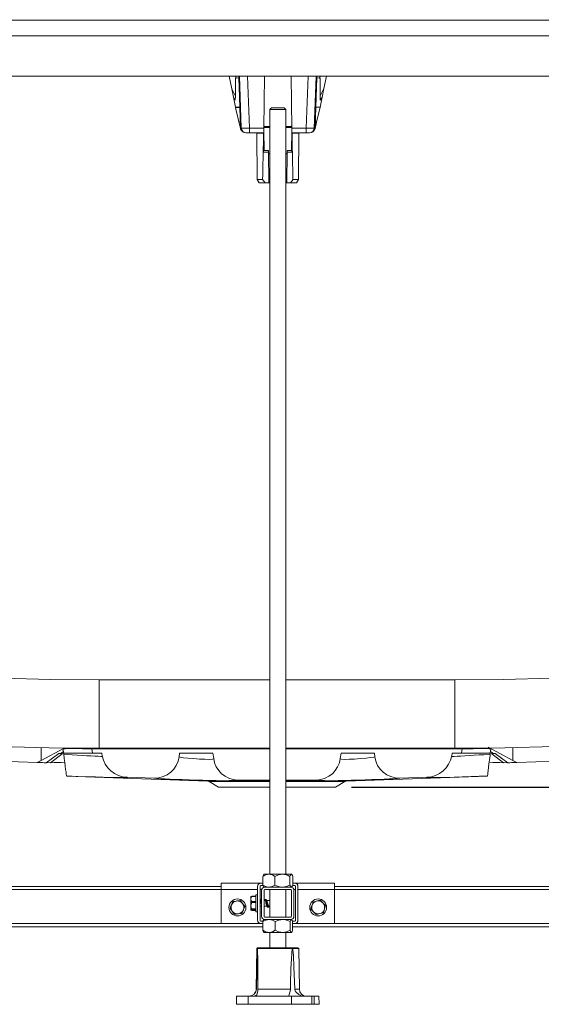
# Model space of a CAD drawing. Units: millimetres. Extents: x 262 to 5617, y 150 to 7596.
# Drawn here: x 1201 to 1524, y 5964 to 6574 of the extents above; entities that cross this region are included whole.
import ezdxf

# ---------------------------------------------------------------- set-up
doc = ezdxf.new("R2010")
doc.units = ezdxf.units.MM
doc.layers.add('COTATION', color=7, linetype='Continuous', true_color=0xababab)
doc.styles.add('COTATION', font='trebuc.ttf')
doc.dimstyles.new('BP', dxfattribs={"dimscale": 0, "dimtxt": 3, "dimasz": 4, "dimexe": 2, "dimexo": 0, "dimgap": 1, "dimtad": 1, "dimdec": 1, "dimzin": 0, "dimdsep": 46, "dimtxsty": 'COTATION', "dimcen": 1.5, "dimclrd": 256, "dimclre": 256, "dimclrt": 256, "dimadec": 0, "dimazin": 0, "dimtfac": 1, "dimtdec": 1, "dimtix": 1, "dimtmove": 0, "dimatfit": 2, "dimfxl": 1, "dimtolj": 1, "dimtzin": 0, "dimarcsym": 0})

# ---------------------------------------------------------------- blocks, each defined once
blk = doc.blocks.new('*D66')
at = {"layer": 'COTATION', "lineweight": -2, "ltscale": 10}
for p, q in [((2208.95, 6573.68), (2412.26, 6573.68)), ((2402.26, 6148.65), (2402.26, 6523.68)), ((1406.67, 6098.65), (2412.26, 6098.65))]:
    blk.add_line(p, q, dxfattribs=at)
at = {"layer": 'COTATION'}
for points in [[(2410.59, 6523.68), (2393.93, 6523.68), (2402.26, 6573.68)], [(2393.93, 6148.65), (2410.59, 6148.65), (2402.26, 6098.65)]]:
    blk.add_solid(points, dxfattribs=at)
at = {"layer": 'Defpoints', "color": 0}
for p in [(2198.95, 6573.68), (2402.26, 6573.68), (1396.67, 6098.65)]:
    blk.add_point(p, dxfattribs=at)
at = {"layer": 'COTATION', "insert": (2356.87, 6293.27), "char_height": 30, "attachment_point": 2, "rotation": 90, "style": 'COTATION'}
blk.add_mtext('\\A1;475', dxfattribs=at)

msp = doc.modelspace()

# ---------------------------------------------------------------- linework, layer by layer
at = {"color": 7, "linetype": 'Continuous', "lineweight": 0}
for p, q in [((2129.25, 6573.45), (591.8, 6573.45)), ((2129.25, 6563.63), (591.8, 6563.63)), ((591.36, 6538.65), (2129.69, 6538.65)), ((1332.51, 6530.8), (1330.93, 6538.65)), ((1334.85, 6537.57), (1334.75, 6526.4)), ((1335.08, 6537.57), (1334.85, 6537.57)), ((1335.25, 6537.58), (1335.08, 6537.57)), ((1335.25, 6537.58), (1336.85, 6537.64)), ((1337.48, 6519.47), (1336.85, 6537.64)), ((1338.43, 6506.55), (1337.31, 6538.65)), ((1352.42, 6506.63), (1352.7, 6538.65)), ((1369.36, 6538.65), (1369.64, 6506.63)), ((1384.76, 6538.65), (1383.63, 6506.55)), ((1385.22, 6537.64), (1384.59, 6519.58)), ((1386.82, 6537.58), (1385.22, 6537.64)), ((1386.99, 6537.57), (1386.82, 6537.58)), ((1387.22, 6537.57), (1386.99, 6537.57)), ((1387.32, 6526.51), (1387.22, 6537.57)), ((1391.14, 6538.65), (1389.61, 6531.04)), ((1332.51, 6530.8), (1334.75, 6526.4)), ((1333.56, 6525.62), (1332.51, 6530.8)), ((1389.61, 6531.04), (1388.54, 6525.78)), ((1334.73, 6523.85), (1333.56, 6525.62)), ((1333.56, 6525.62), (1334.82, 6519.47)), ((1334.75, 6526.4), (1334.73, 6523.85)), ((1387.28, 6519.59), (1388.54, 6525.78)), ((1387.34, 6523.94), (1387.32, 6526.51)), ((1388.54, 6525.78), (1387.34, 6523.94)), ((1334.82, 6519.47), (1337.48, 6519.47)), ((1334.83, 6519.4), (1334.82, 6519.47)), ((1337.49, 6519.41), (1334.83, 6519.4)), ((1337.93, 6506.6), (1337.49, 6519.41)), ((1357.03, 6519.15), (1356.03, 6518.15)), ((1356.03, 6518.15), (1356.03, 6044.65)), ((1366.03, 6518.15), (1356.03, 6518.15)), ((1357.03, 6519.15), (1365.03, 6519.15)), ((1366.03, 6518.15), (1365.03, 6519.15)), ((1366.03, 6044.65), (1366.03, 6518.15)), ((1384.59, 6519.52), (1384.13, 6506.6)), ((1384.59, 6519.58), (1387.28, 6519.59)), ((1387.27, 6519.52), (1384.59, 6519.52)), ((1387.28, 6519.59), (1387.27, 6519.52)), ((1337.9, 6506.37), (1338.01, 6505.98)), ((1343.43, 6506.63), (1352.42, 6506.63)), ((1343.43, 6506.63), (1343.43, 6503.65)), ((1352.83, 6507.65), (1356.03, 6507.65)), ((1366.03, 6507.65), (1369.24, 6507.65)), ((1369.64, 6506.63), (1378.64, 6506.63)), ((1378.64, 6503.65), (1378.64, 6506.63)), ((1384.06, 6505.98), (1384.17, 6506.37)), ((1343.43, 6503.65), (1341.43, 6503.65)), ((1352.4, 6503.65), (1343.43, 6503.65)), ((1348.04, 6503.36), (1348.29, 6474.65)), ((1352.2, 6500.3), (1352.17, 6503.36)), ((1352.27, 6491.74), (1352.2, 6500.3)), ((1378.64, 6503.65), (1369.67, 6503.65)), ((1369.79, 6491.74), (1369.87, 6500.3)), ((1369.87, 6500.3), (1369.89, 6503.36)), ((1373.78, 6474.65), (1374.03, 6503.36)), ((1380.64, 6503.65), (1378.64, 6503.65)), ((1352.27, 6492.65), (1355.27, 6492.65)), ((1355.27, 6491.74), (1352.27, 6491.74)), ((1355.27, 6492.65), (1355.27, 6491.74)), ((1355.44, 6472.65), (1355.27, 6491.74)), ((1366.63, 6472.65), (1366.79, 6491.74)), ((1366.79, 6491.74), (1366.8, 6492.65)), ((1369.79, 6491.74), (1366.79, 6491.74)), ((1366.8, 6492.65), (1369.8, 6492.65)), ((1356.03, 6490.65), (1355.28, 6490.65)), ((1366.78, 6490.65), (1366.03, 6490.65)), ((1348.29, 6474.65), (1349.46, 6472.65)), ((1348.29, 6474.65), (1351.63, 6474.65)), ((1351.63, 6474.65), (1353.22, 6472.65)), ((1368.85, 6472.65), (1370.44, 6474.65)), ((1370.44, 6474.65), (1373.78, 6474.65)), ((1372.6, 6472.65), (1373.78, 6474.65)), ((1353.22, 6472.65), (1349.46, 6472.65)), ((1355.44, 6472.65), (1353.22, 6472.65)), ((1355.44, 6472.65), (1356.03, 6472.65)), ((1366.03, 6472.65), (1366.63, 6472.65)), ((1368.85, 6472.65), (1366.63, 6472.65)), ((1372.6, 6472.65), (1368.85, 6472.65)), ((1250.46, 6122.64), (1250.46, 6164.95)), ((1470.59, 6122.64), (1470.59, 6164.95)), ((1214.49, 6115.13), (1214.45, 6122.96)), ((1228.33, 6122.48), (1214.49, 6115.13)), ((1226.53, 6119.37), (1228.33, 6120.67)), ((1226.66, 6119.37), (1228.33, 6120.62)), ((1228.02, 6122.32), (1228.12, 6122.31)), ((1228.45, 6119.68), (1228.12, 6122.37)), ((1246.31, 6119.68), (1228.45, 6119.68)), ((1228.45, 6119.68), (1228.54, 6118.94)), ((1245.98, 6122.37), (1246.31, 6119.68)), ((1246.31, 6119.68), (1251.99, 6119.68)), ((1259.77, 6122.32), (1250.46, 6122.64)), ((1252.29, 6118.03), (1251.99, 6119.68)), ((1356.03, 6122.32), (1259.77, 6122.32)), ((1300.25, 6119.68), (1299.93, 6117.41)), ((1300.25, 6119.68), (1320.85, 6119.68)), ((1321.33, 6116.28), (1320.85, 6119.68)), ((1461.28, 6122.32), (1366.03, 6122.32)), ((1400.2, 6119.68), (1399.72, 6116.28)), ((1420.8, 6119.68), (1400.2, 6119.68)), ((1421.12, 6117.41), (1420.8, 6119.68)), ((1470.59, 6122.64), (1461.28, 6122.32)), ((1469.06, 6119.68), (1468.76, 6118.03)), ((1474.74, 6119.68), (1469.06, 6119.68)), ((1474.74, 6119.68), (1475.07, 6122.37)), ((1492.6, 6119.68), (1474.74, 6119.68)), ((1506.56, 6115.13), (1491.26, 6123.26)), ((1492.51, 6118.94), (1492.6, 6119.68)), ((1492.93, 6122.37), (1492.6, 6119.68)), ((1494.52, 6119.37), (1492.72, 6120.67)), ((1494.39, 6119.37), (1492.72, 6120.62)), ((1492.93, 6122.31), (1493.03, 6122.32)), ((1506.6, 6122.96), (1506.56, 6115.13)), ((1212.13, 6113.87), (1214.49, 6115.13)), ((1225.54, 6119.4), (1217.7, 6113.67)), ((1217.84, 6113.78), (1220.35, 6113.69)), ((1495.51, 6119.4), (1503.35, 6113.67)), ((1500.7, 6113.69), (1503.21, 6113.78)), ((1508.92, 6113.87), (1506.56, 6115.13)), ((1230.19, 6105.45), (1317.66, 6102.39)), ((1267.74, 6104.67), (1284.54, 6104.18)), ((1318.62, 6102.11), (1324.38, 6098.65)), ((1336.06, 6103), (1356.03, 6102.85)), ((1366.03, 6102.86), (1384.98, 6103)), ((1396.67, 6098.65), (1402.43, 6102.11)), ((1403.39, 6102.39), (1490.86, 6105.45)), ((1436.51, 6104.18), (1453.31, 6104.67)), ((1324.38, 6098.65), (1356.03, 6098.65)), ((1366.03, 6098.65), (1396.67, 6098.65)), ((1351.78, 6037.97), (1351.78, 6043.34)), ((1352.53, 6044.65), (1352.39, 6044.51)), ((1352.53, 6044.65), (1355.51, 6044.65)), ((1355.51, 6044.65), (1363.86, 6044.65)), ((1359.23, 6037.97), (1359.23, 6043.34)), ((1363.86, 6044.65), (1369.39, 6044.65)), ((1368.49, 6037.97), (1368.49, 6043.34)), ((1369.39, 6044.65), (1369.53, 6044.65)), ((1369.68, 6044.51), (1369.53, 6044.65)), ((1370.29, 6037.97), (1370.29, 6043.34)), ((1326.03, 6037.15), (1103.66, 6037.15)), ((1350.53, 6039.15), (1326.03, 6039.15)), ((1326.03, 6039.15), (1326.03, 6035.15)), ((1326.03, 6035.15), (1326.03, 6014.15)), ((1348.53, 6037.15), (1348.53, 6016.15)), ((1350.03, 6037.15), (1350.03, 6016.15)), ((1351.78, 6039.15), (1350.53, 6039.15)), ((1351.91, 6037.65), (1350.53, 6037.65)), ((1351.03, 6034.65), (1351.03, 6018.65)), ((1352.39, 6036.8), (1352.53, 6036.65)), ((1352.53, 6034.65), (1352.53, 6018.65)), ((1369.03, 6036.65), (1353.03, 6036.65)), ((1369.03, 6035.15), (1353.03, 6035.15)), ((1356.03, 6035.15), (1356.03, 6018.15)), ((1366.03, 6018.15), (1366.03, 6035.15)), ((1369.39, 6036.65), (1369.53, 6036.65)), ((1369.53, 6036.65), (1369.68, 6036.8)), ((1369.53, 6018.65), (1369.53, 6034.65)), ((1371.53, 6037.65), (1370.16, 6037.65)), ((1371.53, 6039.15), (1370.29, 6039.15)), ((1371.03, 6018.65), (1371.03, 6034.65)), ((1396.03, 6039.15), (1371.53, 6039.15)), ((1372.03, 6016.15), (1372.03, 6037.15)), ((1373.53, 6016.15), (1373.53, 6037.15)), ((1396.03, 6039.15), (1396.03, 6035.15)), ((1618, 6037.15), (1396.03, 6037.15)), ((1396.03, 6035.15), (1396.03, 6014.15)), ((1344.37, 6030.79), (1344.23, 6030.65)), ((1344.23, 6028.96), (1344.23, 6030.65)), ((1344.23, 6030.65), (1344.23, 6029.45)), ((1344.23, 6029.45), (1344.23, 6025.58)), ((1344.23, 6028.96), (1344.23, 6024.98)), ((1344.85, 6031.1), (1347.53, 6031.1)), ((1344.85, 6030.85), (1347.53, 6030.85)), ((1348.53, 6031.9), (1347.53, 6031.9)), ((1347.53, 6022.37), (1347.53, 6031.9)), ((1347.53, 6021.4), (1347.53, 6031.9)), ((1350.08, 6028.83), (1350.03, 6028.74)), ((1350.81, 6029.01), (1350.89, 6029.02)), ((1351.03, 6028.78), (1350.97, 6028.92)), ((1353.01, 6028.4), (1352.53, 6028.4)), ((1353.02, 6028.4), (1352.53, 6028.4)), ((1353.81, 6029.01), (1353.89, 6029.02)), ((1356.01, 6028.4), (1354.2, 6028.4)), ((1356.02, 6028.4), (1354.2, 6028.4)), ((1344.23, 6025.58), (1344.23, 6022.78)), ((1344.23, 6024.98), (1344.23, 6022.67)), ((1344.23, 6022.78), (1344.23, 6022.65)), ((1344.25, 6022.64), (1344.37, 6022.51)), ((1344.85, 6027.8), (1347.53, 6027.8)), ((1344.85, 6027.08), (1347.53, 6027.08)), ((1344.85, 6023.35), (1347.53, 6023.35)), ((1344.85, 6022.88), (1347.53, 6022.88)), ((1344.85, 6022.2), (1347.53, 6022.2)), ((1347.53, 6021.4), (1347.53, 6022.37)), ((1350.03, 6024.9), (1351.03, 6024.9)), ((1352.58, 6024.9), (1354.42, 6024.9)), ((1352.58, 6024.9), (1354.42, 6024.9)), ((1355.58, 6024.9), (1356.03, 6024.9)), ((1355.58, 6024.9), (1356.03, 6024.9)), ((1347.53, 6021.4), (1348.53, 6021.4)), ((1352.53, 6016.65), (1352.42, 6016.54)), ((1353.03, 6018.15), (1369.03, 6018.15)), ((1353.03, 6016.65), (1369.03, 6016.65)), ((1369.43, 6016.65), (1369.53, 6016.65)), ((1369.64, 6016.54), (1369.53, 6016.65)), ((1351.86, 6012.15), (1103.66, 6012.15)), ((1350.53, 6014.15), (1326.03, 6014.15)), ((1350.53, 6015.65), (1351.97, 6015.65)), ((1350.53, 6014.15), (1351.86, 6014.15)), ((1351.86, 6009.97), (1351.86, 6015.34)), ((1359.47, 6009.97), (1359.47, 6015.34)), ((1368.65, 6009.97), (1368.65, 6015.34)), ((1370.09, 6015.65), (1371.53, 6015.65)), ((1370.21, 6009.97), (1370.21, 6015.34)), ((1370.21, 6014.15), (1371.53, 6014.15)), ((1618, 6012.15), (1370.21, 6012.15)), ((1396.03, 6014.15), (1371.53, 6014.15)), ((1352.42, 6008.76), (1352.53, 6008.65)), ((1352.53, 6008.65), (1355.67, 6008.65)), ((1355.67, 6008.65), (1364.06, 6008.65)), ((1356.03, 6008.65), (1356.03, 5999.15)), ((1364.06, 6008.65), (1369.43, 6008.65)), ((1366.03, 5999.15), (1366.03, 6008.65)), ((1369.43, 6008.65), (1369.53, 6008.65)), ((1369.53, 6008.65), (1369.64, 6008.76)), ((1348.03, 5998.65), (1347.68, 5973.59)), ((1348.53, 5999.15), (1348.03, 5998.65)), ((1348.36, 5998.65), (1348.03, 5998.65)), ((1348.48, 5998.65), (1348.36, 5998.65)), ((1369.9, 5998.65), (1348.48, 5998.65)), ((1348.53, 5999.15), (1348.91, 5999.15)), ((1348.91, 5999.15), (1373.53, 5999.15)), ((1369.9, 5998.65), (1370.26, 5998.65)), ((1374.04, 5998.65), (1370.26, 5998.65)), ((1374.04, 5998.65), (1373.53, 5999.15)), ((1374.39, 5973.59), (1374.04, 5998.65)), ((1348.63, 5973.59), (1368.95, 5973.59)), ((1335.56, 5969.15), (1335.51, 5964.15)), ((1335.56, 5969.15), (1342.78, 5969.15)), ((1342.78, 5969.15), (1342.77, 5964.15)), ((1342.78, 5969.15), (1369.43, 5969.15)), ((1369.43, 5969.15), (1369.42, 5964.15)), ((1369.43, 5969.15), (1382.12, 5969.15)), ((1382.16, 5964.15), (1382.12, 5969.15)), ((1382.12, 5969.15), (1383.48, 5969.15)), ((1383.48, 5969.15), (1383.51, 5964.15)), ((1383.48, 5969.15), (1386.51, 5969.15)), ((1386.55, 5964.15), (1386.51, 5969.15)), ((1335.51, 5964.15), (1342.77, 5964.15)), ((1342.77, 5964.15), (1369.42, 5964.15)), ((1369.42, 5964.15), (1382.16, 5964.15)), ((1382.16, 5964.15), (1383.51, 5964.15)), ((1383.51, 5964.15), (1386.55, 5964.15))]:
    msp.add_line(p, q, dxfattribs=at)
at = {"color": 8, "linetype": 'Continuous', "lineweight": 0}
for p, q in [((1335.08, 6537.57), (1334.84, 6538.65)), ((1335.02, 6538.65), (1335.25, 6537.58)), ((1336.85, 6537.64), (1336.81, 6538.65)), ((1342.31, 6538.65), (1343.43, 6506.63)), ((1378.64, 6506.63), (1379.75, 6538.65)), ((1385.25, 6538.65), (1385.22, 6537.64)), ((1386.82, 6537.58), (1387.05, 6538.65)), ((1387.23, 6538.65), (1386.99, 6537.57)), ((1352.41, 6504.98), (1352.52, 6492.65)), ((1356.03, 6506.96), (1352.43, 6506.96)), ((1369.64, 6506.96), (1366.03, 6506.96)), ((1369.55, 6492.65), (1369.66, 6504.98)), ((1352.17, 6503.36), (1348.04, 6503.36)), ((1374.03, 6503.36), (1369.89, 6503.36)), ((1355.28, 6490.95), (1356.03, 6490.95)), ((1366.03, 6490.95), (1366.79, 6490.95)), ((1356.03, 6164.95), (1250.46, 6164.95)), ((1470.59, 6164.95), (1366.03, 6164.95)), ((1250.46, 6122.64), (1356.03, 6122.64)), ((1366.03, 6122.64), (1470.59, 6122.64)), ((1356.03, 6102.39), (1317.66, 6102.39)), ((1318.62, 6102.11), (1356.03, 6102.11)), ((1403.39, 6102.39), (1366.03, 6102.39)), ((1366.03, 6102.11), (1402.43, 6102.11)), ((1326.03, 6035.15), (1103.66, 6035.15)), ((1348.53, 6035.15), (1326.03, 6035.15)), ((1351.1, 6035.15), (1350.03, 6035.15)), ((1372.03, 6035.15), (1370.97, 6035.15)), ((1396.03, 6035.15), (1373.53, 6035.15)), ((1618, 6035.15), (1396.03, 6035.15)), ((1326.03, 6014.15), (1103.66, 6014.15)), ((1618, 6014.15), (1396.03, 6014.15)), ((1347.68, 5973.59), (1347.76, 5973.59)), ((1371.53, 5973.59), (1374.39, 5973.59))]:
    msp.add_line(p, q, dxfattribs=at)
at = {"color": 7, "linetype": 'Continuous', "lineweight": 0, "flags": 128}
for points in [[(1337.35, 6537.65), (1337.34, 6537.65), (1337.31, 6537.65), (1337.26, 6537.65), (1337.2, 6537.65), (1337.13, 6537.65), (1337.04, 6537.64), (1336.95, 6537.64), (1336.85, 6537.64)], [(1385.22, 6537.64), (1385.12, 6537.64), (1385.03, 6537.64), (1384.94, 6537.65), (1384.87, 6537.65), (1384.8, 6537.65), (1384.76, 6537.65), (1384.73, 6537.65), (1384.72, 6537.65)], [(1387.32, 6526.51), (1387.56, 6526.95), (1389.61, 6531.04)], [(1334.83, 6519.4), (1335.11, 6518.23), (1337.9, 6506.37)], [(1384.17, 6506.37), (1385.09, 6510.27), (1387.27, 6519.52)], [(1352.42, 6506.63), (1352.42, 6506.05), (1352.41, 6505.49), (1352.41, 6504.97), (1352.4, 6504.52), (1352.4, 6504.15), (1352.4, 6503.88), (1352.4, 6503.71), (1352.4, 6503.65)], [(1352.83, 6507.65), (1352.56, 6507.71), (1352.43, 6507.79)], [(1369.24, 6507.65), (1369.5, 6507.71), (1369.63, 6507.79)], [(1369.67, 6503.65), (1369.67, 6503.71), (1369.67, 6503.88), (1369.67, 6504.15), (1369.66, 6504.52), (1369.66, 6504.97), (1369.65, 6505.49), (1369.65, 6506.05), (1369.64, 6506.63)], [(1352.17, 6503.65), (1352.17, 6503.63), (1352.17, 6503.57), (1352.17, 6503.5), (1352.17, 6503.42), (1352.17, 6503.36)], [(1369.89, 6503.36), (1369.9, 6503.44), (1369.9, 6503.51), (1369.9, 6503.58), (1369.9, 6503.64), (1369.9, 6503.65)], [(1250.46, 6164.95), (1220.38, 6165.21), (1190.31, 6165.99)], [(1530.74, 6165.99), (1500.68, 6165.21), (1470.59, 6164.95)], [(1188.63, 6123.69), (1219.54, 6122.89), (1250.46, 6122.64)], [(1245.98, 6122.37), (1243.02, 6122.39), (1240.05, 6122.4), (1237.33, 6122.41), (1234.78, 6122.41), (1232.64, 6122.41), (1230.81, 6122.41), (1229.47, 6122.4), (1228.56, 6122.39), (1228.12, 6122.37)], [(1470.59, 6122.64), (1501.5, 6122.89), (1532.42, 6123.69)], [(1492.93, 6122.37), (1492.69, 6122.39), (1491.93, 6122.4), (1490.72, 6122.41), (1489.02, 6122.41), (1486.99, 6122.41), (1484.55, 6122.41), (1481.94, 6122.4), (1479.05, 6122.39), (1475.07, 6122.37)], [(1188.57, 6114.69), (1200.35, 6114.28), (1212.13, 6113.87)], [(1212.13, 6113.87), (1212.21, 6113.86), (1212.48, 6113.85), (1212.93, 6113.84), (1213.55, 6113.82), (1214.34, 6113.79), (1215.29, 6113.76), (1216.42, 6113.72), (1217.7, 6113.67)], [(1220.35, 6113.69), (1227.59, 6119.29), (1227.78, 6119.43)], [(1225.54, 6119.4), (1225.65, 6119.4), (1225.77, 6119.39), (1225.89, 6119.39), (1226.02, 6119.39), (1226.14, 6119.38), (1226.27, 6119.38), (1226.4, 6119.37), (1226.53, 6119.37)], [(1228.54, 6118.94), (1228.86, 6116.28), (1229.17, 6113.78), (1229.45, 6111.52), (1229.69, 6109.53), (1229.9, 6107.83), (1230.06, 6106.55), (1230.16, 6105.77), (1230.19, 6105.49)], [(1490.86, 6105.49), (1490.89, 6105.72), (1490.97, 6106.41), (1491.1, 6107.48), (1491.29, 6108.95), (1491.51, 6110.79), (1491.78, 6112.97), (1492.08, 6115.46), (1492.42, 6118.21), (1492.51, 6118.94)], [(1500.7, 6113.69), (1493.46, 6119.29), (1493.27, 6119.43)], [(1495.51, 6119.4), (1495.4, 6119.4), (1495.28, 6119.39), (1495.16, 6119.39), (1495.03, 6119.39), (1494.91, 6119.38), (1494.78, 6119.38), (1494.65, 6119.37), (1494.52, 6119.37)], [(1508.92, 6113.87), (1508.83, 6113.86), (1508.57, 6113.85), (1508.12, 6113.84), (1507.5, 6113.82), (1506.71, 6113.79), (1505.75, 6113.76), (1504.63, 6113.72), (1503.35, 6113.67)], [(1508.92, 6113.87), (1520.7, 6114.28), (1532.48, 6114.69)], [(1230.19, 6105.49), (1233.72, 6105.37), (1237.32, 6105.24), (1242.73, 6105.06), (1248.08, 6104.88), (1252.91, 6104.74), (1257.37, 6104.61), (1261.08, 6104.52), (1264.16, 6104.47), (1264.28, 6104.47)], [(1291.09, 6103.67), (1294.19, 6103.53), (1297.85, 6103.37), (1301.78, 6103.22), (1306.07, 6103.07), (1310.33, 6102.94), (1314.71, 6102.82), (1318.86, 6102.72), (1322.87, 6102.66)], [(1398.39, 6102.66), (1402.25, 6102.72), (1406.47, 6102.82), (1410.73, 6102.94), (1415.12, 6103.08), (1419.25, 6103.22), (1423.27, 6103.38), (1426.82, 6103.52), (1430.01, 6103.67)], [(1457.63, 6104.48), (1458.14, 6104.49), (1461.54, 6104.56), (1465.54, 6104.66), (1470.25, 6104.8), (1475.26, 6104.96), (1480.71, 6105.14), (1485.72, 6105.31), (1490.86, 6105.49)], [(1355.51, 6044.65), (1353.57, 6044.28), (1351.78, 6043.34)], [(1351.78, 6043.34), (1352.1, 6044.08), (1352.39, 6044.37)], [(1363.86, 6044.65), (1361.46, 6044.28), (1359.23, 6043.34)], [(1369.39, 6044.65), (1368.81, 6044.08), (1368.49, 6043.34)], [(1370.29, 6043.34), (1370.07, 6043.87), (1369.76, 6044.41), (1369.43, 6044.65), (1369.39, 6044.65)], [(1352.39, 6036.93), (1352.1, 6037.22), (1351.78, 6037.97)], [(1355.51, 6036.65), (1357.44, 6037.03), (1359.23, 6037.97)], [(1363.86, 6036.65), (1366.27, 6037.03), (1368.49, 6037.97)], [(1368.49, 6037.97), (1368.81, 6037.22), (1369.39, 6036.65)], [(1369.39, 6036.65), (1369.43, 6036.66), (1369.75, 6036.88), (1370.07, 6037.43), (1370.29, 6037.97)], [(1335.59, 6028.13), (1336.79, 6028.26), (1337.89, 6028.38)], [(1337.89, 6028.38), (1338.2, 6027.96), (1339.19, 6026.62), (1339.26, 6026.52)], [(1344.85, 6031.1), (1344.24, 6029.66), (1344.23, 6029.45)], [(1344.23, 6030.64), (1344.41, 6030.75), (1344.85, 6030.85)], [(1344.23, 6029.45), (1344.41, 6028.6), (1344.85, 6027.8)], [(1344.23, 6028.96), (1344.5, 6027.75), (1344.85, 6027.08)], [(1344.38, 6030.78), (1344.41, 6030.83), (1344.85, 6031.1)], [(1350.02, 6028.37), (1350.15, 6028.34), (1350.33, 6028.03), (1350.52, 6027.51), (1350.71, 6026.86), (1350.9, 6026.18), (1351.03, 6025.73)], [(1350.08, 6028.8), (1350.23, 6029.04), (1350.41, 6028.96), (1350.6, 6028.54), (1350.79, 6027.83), (1350.98, 6026.94), (1351.03, 6026.66)], [(1350.55, 6028.89), (1350.6, 6028.99), (1350.79, 6029.02), (1350.98, 6028.68), (1351.03, 6028.49)], [(1350.81, 6028.37), (1350.77, 6028.44), (1350.61, 6028.79)], [(1353.08, 6028.83), (1352.91, 6028.48), (1352.88, 6028.4)], [(1353.02, 6028.37), (1353.15, 6028.34), (1353.33, 6028.03), (1353.52, 6027.51), (1353.71, 6026.86), (1353.9, 6026.18), (1354.08, 6025.57), (1354.27, 6025.13), (1354.4, 6024.98)], [(1353.08, 6028.8), (1353.23, 6029.04), (1353.41, 6028.96), (1353.6, 6028.54), (1353.79, 6027.83), (1353.98, 6026.94), (1354.16, 6026.01), (1354.35, 6025.17), (1354.54, 6024.56), (1354.73, 6024.27), (1354.79, 6024.29)], [(1353.39, 6029.01), (1353.51, 6028.96), (1353.7, 6028.54), (1353.89, 6027.83), (1354.08, 6026.94), (1354.26, 6026.01), (1354.45, 6025.17), (1354.64, 6024.56), (1354.83, 6024.27), (1355.01, 6024.34), (1355.05, 6024.42)], [(1353.55, 6028.89), (1353.6, 6028.99), (1353.79, 6029.02), (1353.98, 6028.68), (1354.16, 6028.04), (1354.35, 6027.18), (1354.54, 6026.25), (1354.73, 6025.37), (1354.91, 6024.69), (1355.1, 6024.31), (1355.21, 6024.3)], [(1353.81, 6028.37), (1353.77, 6028.44), (1353.61, 6028.79)], [(1354.27, 6028.26), (1354.12, 6028.59), (1353.97, 6028.92)], [(1353.97, 6028.87), (1354.08, 6028.68), (1354.26, 6028.04), (1354.45, 6027.18), (1354.64, 6026.25), (1354.83, 6025.37), (1355.01, 6024.69), (1355.2, 6024.31), (1355.39, 6024.29), (1355.53, 6024.54)], [(1354.26, 6028.24), (1354.35, 6028.13), (1354.53, 6027.66), (1354.72, 6027.04), (1354.91, 6026.36), (1355.1, 6025.72), (1355.28, 6025.22), (1355.47, 6024.95), (1355.58, 6024.94)], [(1356.03, 6028.74), (1355.91, 6028.48), (1355.88, 6028.4)], [(1385.04, 6028.03), (1386.2, 6028.33), (1387.27, 6028.6)], [(1387.27, 6028.6), (1388.69, 6027.16), (1388.89, 6026.95)], [(1331.44, 6023.64), (1332.25, 6025.49), (1332.37, 6025.76)], [(1332.81, 6021.78), (1332.74, 6021.88), (1331.75, 6023.23), (1331.44, 6023.64)], [(1332.37, 6025.76), (1332.85, 6026.86), (1333.3, 6027.87)], [(1333.3, 6027.87), (1335.31, 6028.1), (1335.59, 6028.13)], [(1339.7, 6022.55), (1339.21, 6021.45), (1338.77, 6020.43)], [(1339.26, 6026.52), (1340.14, 6025.32), (1340.62, 6024.66)], [(1340.62, 6024.66), (1339.81, 6022.81), (1339.7, 6022.55)], [(1344.85, 6027.08), (1344.24, 6025.24), (1344.23, 6024.98)], [(1344.23, 6025.58), (1344.5, 6024.15), (1344.85, 6023.35)], [(1344.23, 6024.98), (1344.41, 6023.89), (1344.85, 6022.88)], [(1344.85, 6023.35), (1344.24, 6022.85), (1344.23, 6022.78)], [(1344.85, 6022.88), (1344.24, 6022.7), (1344.23, 6022.67)], [(1344.23, 6022.78), (1344.41, 6022.48), (1344.85, 6022.2)], [(1352.53, 6024.52), (1352.69, 6024.85), (1352.72, 6024.9)], [(1354.78, 6024.94), (1354.82, 6024.86), (1354.99, 6024.5)], [(1355.53, 6024.5), (1355.69, 6024.85), (1355.72, 6024.9)], [(1381.56, 6023), (1381.78, 6023.79), (1382.18, 6025.23)], [(1383.18, 6021.35), (1382.34, 6022.21), (1381.56, 6023)], [(1382.18, 6025.23), (1382.21, 6025.34), (1382.66, 6026.95), (1382.8, 6027.45)], [(1382.8, 6027.45), (1384.76, 6027.95), (1385.04, 6028.03)], [(1388.89, 6026.95), (1389.73, 6026.1), (1390.51, 6025.3)], [(1389.89, 6023.08), (1389.49, 6021.65), (1389.27, 6020.85)], [(1390.51, 6025.3), (1390.37, 6024.8), (1389.92, 6023.19), (1389.89, 6023.08)], [(1334.18, 6019.92), (1333.69, 6020.58), (1332.81, 6021.78)], [(1336.47, 6020.18), (1335.28, 6020.04), (1334.18, 6019.92)], [(1338.77, 6020.43), (1336.76, 6020.21), (1336.47, 6020.18)], [(1355.67, 6016.65), (1353.69, 6016.28), (1351.86, 6015.34)], [(1364.06, 6016.65), (1361.68, 6016.28), (1359.47, 6015.34)], [(1369.43, 6016.65), (1369.39, 6016.65), (1369.11, 6016.43), (1368.83, 6015.87), (1368.65, 6015.34)], [(1370.21, 6015.34), (1369.93, 6016.08), (1369.43, 6016.65)], [(1384.79, 6019.7), (1383.38, 6021.15), (1383.18, 6021.35)], [(1387.03, 6020.28), (1385.87, 6019.98), (1384.79, 6019.7)], [(1389.27, 6020.85), (1387.31, 6020.35), (1387.03, 6020.28)], [(1355.67, 6008.65), (1357.65, 6009.03), (1359.47, 6009.97)], [(1364.06, 6008.65), (1366.44, 6009.03), (1368.65, 6009.97)], [(1368.65, 6009.97), (1368.83, 6009.43), (1369.1, 6008.89), (1369.39, 6008.66), (1369.43, 6008.65)], [(1369.43, 6008.65), (1369.93, 6009.22), (1370.21, 6009.97)], [(1348.36, 5998.65), (1348.2, 5995.09), (1348.12, 5991.48), (1347.96, 5984.23), (1347.76, 5973.59)], [(1348.63, 5973.59), (1348.62, 5987.45), (1348.58, 5993.06), (1348.56, 5995.87), (1348.48, 5998.65)], [(1371.53, 5973.59), (1371.03, 5987.45), (1370.66, 5994.44), (1370.37, 5997.92), (1370.26, 5998.65)], [(1346.3, 5969.15), (1346.37, 5969.15), (1347.24, 5969.36), (1348.01, 5970.05), (1348.52, 5971.48), (1348.61, 5972.4), (1348.63, 5973.15), (1348.63, 5973.59)], [(1368.95, 5973.59), (1368.85, 5972.82), (1368.54, 5971.76), (1368.03, 5970.17), (1367.96, 5969.43), (1368.16, 5969.16), (1368.23, 5969.15)], [(1377.13, 5969.15), (1376.89, 5969.16), (1375.66, 5969.4), (1374.12, 5970.14), (1372.43, 5971.64), (1371.83, 5972.53), (1371.57, 5973.26), (1371.53, 5973.59)]]:
    msp.add_lwpolyline(points, dxfattribs=at)
at = {"color": 8, "linetype": 'Continuous', "lineweight": 0, "flags": 128}
for points in [[(1252.41, 6117.63), (1251.54, 6117.64), (1249.9, 6117.68), (1247.8, 6117.77), (1245.43, 6117.89), (1242.7, 6118.05), (1239.85, 6118.22), (1236.79, 6118.4), (1233.79, 6118.59), (1230.76, 6118.79), (1228.54, 6118.94)], [(1321.37, 6116.19), (1321.39, 6116.15), (1320.64, 6115.92), (1318.75, 6115.8), (1315.92, 6115.82), (1312.49, 6115.98), (1308.86, 6116.24), (1305.4, 6116.54), (1302.57, 6116.83), (1300.66, 6117.1), (1299.86, 6117.32), (1299.88, 6117.35)], [(1421.17, 6117.35), (1421.19, 6117.32), (1420.41, 6117.1), (1418.5, 6116.84), (1415.67, 6116.54), (1412.25, 6116.24), (1408.61, 6115.98), (1405.21, 6115.82), (1402.37, 6115.79), (1400.44, 6115.92), (1399.66, 6116.15), (1399.68, 6116.19)], [(1492.51, 6118.94), (1488.66, 6118.69), (1485.68, 6118.49), (1482.6, 6118.3), (1479.69, 6118.13), (1476.85, 6117.96), (1474.34, 6117.83), (1472.07, 6117.72), (1470.25, 6117.65), (1468.81, 6117.63), (1468.64, 6117.63)], [(1264.28, 6104.47), (1266.35, 6104.47), (1267.7, 6104.5), (1268.11, 6104.57), (1267.74, 6104.67)], [(1453.31, 6104.67), (1452.96, 6104.6), (1453.01, 6104.54), (1453.83, 6104.48), (1455.6, 6104.46), (1457.63, 6104.48)]]:
    msp.add_lwpolyline(points, dxfattribs=at)
at = {"color": 7, "linetype": 'Continuous', "lineweight": 0}
for centre in [(1336.03, 6024.15), (1386.03, 6024.15)]:
    msp.add_circle(centre, 5.25, dxfattribs=at)
for centre, radius, start, end in [((1338.11, 6505.14), 14.35, 90.50355, 92.49867), ((1337.64, 6518.47), 0.953, 68.75979, 99.32747), ((1383.97, 6505.27), 14.33, 87.50042, 89.50004), ((1384.43, 6518.58), 0.953, 80.67161, 111.24198), ((1338.09, 6505.66), 0.953, 68.76044, 99.32597), ((1341.43, 6506.72), 3.5, 182, 192.28009), ((1341.32, 6507.17), 3.51, 199.76039, 269.84807), ((1341.43, 6506.65), 3, 182, 270), ((1380.64, 6506.65), 3, 270, 358), ((1380.75, 6507.16), 3.51, 270.1103, 340.28124), ((1383.98, 6505.66), 0.953, 80.67387, 111.23972), ((1380.64, 6506.72), 3.5, 347.71991, 358), ((1347.74, 6503.35), 0.3, 0.5, 90), ((1374.33, 6503.35), 0.3, 90, 179.5), ((1238.63, 5684.17), 429.91, 91.27539, 92.43645), ((1234.01, 5992.82), 126.76, 92.81727, 93.32189), ((1268.45, 6121.1), 16.44, 190.72958, 267.51701), ((1284.88, 6119.35), 15.17, 268.71051, 352.67526), ((1336.4, 6118.19), 15.19, 187.20254, 268.72902), ((1384.68, 6118.16), 15.16, 271.15985, 352.9086), ((1436.19, 6119.37), 15.2, 187.39679, 271.21744), ((1452.6, 6121.1), 16.44, 272.48657, 349.26684), ((1482.42, 5683.97), 430.11, 87.56383, 88.72434), ((1487.04, 5992.82), 126.76, 86.67811, 87.18273), ((1317.59, 6100.4), 2, 59, 88), ((1403.46, 6100.4), 2, 92, 121), ((1355.29, 6038.11), 6.55, 53.00705, 88.13156), ((1363.66, 6035.13), 9.53, 59.51582, 88.76029), ((1350.53, 6037.15), 2, 90, 180), ((1350.53, 6037.15), 0.5, 90, 180), ((1353.03, 6034.65), 2, 90, 180), ((1355.72, 6043.2), 6.55, 233.00567, 268.13456), ((1353.03, 6034.65), 0.5, 90, 180), ((1364.07, 6046.18), 9.53, 239.51471, 268.76276), ((1369.03, 6034.65), 2, 0, 90), ((1369.03, 6034.65), 0.5, 0, 90), ((1371.53, 6037.15), 2, 0, 90), ((1371.53, 6037.15), 0.5, 0, 90), ((1347.82, 6028.83), 3.59, 145.76946, 177.8925), ((1348.09, 6027.17), 2.94, 359.54253, 38.76952), ((1336.03, 6024.15), 4, 156.31964, 216.31964), ((1336.03, 6024.15), 4, 96.31964, 156.31964), ((1336.03, 6024.15), 4, 36.31964, 96.31964), ((1336.03, 6024.15), 4, 276.31964, 336.31964), ((1336.03, 6024.15), 4, 336.31964, 36.31964), ((1349.01, 6025.45), 4.77, 150.46144, 178.44884), ((1386.03, 6024.15), 4, 164.42476, 224.42476), ((1386.03, 6024.15), 4, 104.42476, 164.42476), ((1386.03, 6024.15), 4, 44.42476, 104.42476), ((1386.03, 6024.15), 4, 284.42476, 344.42476), ((1386.03, 6024.15), 4, 344.42476, 44.42476), ((1336.03, 6024.15), 4, 216.31964, 276.31964), ((1350.53, 6016.15), 2, 180, 270), ((1350.53, 6016.15), 0.5, 180, 270), ((1353.03, 6018.65), 2, 180, 270), ((1354.12, 6014.96), 2.29, 137.65527, 170.53341), ((1353.03, 6018.65), 0.5, 180, 270), ((1355.46, 6009.87), 6.78, 53.67386, 88.20548), ((1363.85, 6007.28), 9.38, 59.2608, 88.73929), ((1369.03, 6018.65), 0.5, 270, 0), ((1369.03, 6018.65), 2, 270, 0), ((1371.53, 6016.15), 0.5, 270, 0), ((1371.53, 6016.15), 2, 270, 0), ((1386.03, 6024.15), 4, 224.42476, 284.42476), ((1355.88, 6015.43), 6.78, 233.67252, 268.20842), ((1354.13, 6010.35), 2.3, 189.44804, 222.21972), ((1364.27, 6018.03), 9.37, 239.25969, 268.74178), ((1668.82, 5974.77), 299.88, 175.43255, 180.22463), ((1343.19, 5973.72), 4.57, 271.18114, 358.33022), ((1343.18, 5973.65), 4.5, 320.9356, 359.2), ((1378.89, 5973.65), 4.5, 180.8, 270)]:
    msp.add_arc(centre, radius, start, end, dxfattribs=at)
at = {"color": 8, "linetype": 'Continuous', "lineweight": 0}
for centre, radius, start, end in [((1352.91, 6507.17), 0.492, 99.67093, 168.9781), ((1369.16, 6507.17), 0.492, 11.0179, 80.32871), ((1291.43, 6150.69), 47.02, 261.57258, 269.5856), ((1327.28, 6186.49), 83.95, 266.98906, 276.00647), ((1393.87, 6188.35), 85.81, 264.05661, 273.01846), ((1429.23, 6155.93), 52.26, 270.8605, 278.00832)]:
    msp.add_arc(centre, radius, start, end, dxfattribs=at)
at = {"color": 7, "linetype": 'Continuous', "lineweight": 0}
for centre, major_axis, ratio, start_param, end_param in [((1337.48, 6519.48), (-0.034, 0.5), 0.000323, 4.572742, 4.703647), ((1384.59, 6519.59), (0.036, 0.5), 0.000323, 4.572787, 4.703692), ((1343.43, 6506.65), (5, 0.1), 0.005232, 3.141666, 4.712158), ((1378.64, 6506.65), (5, -0.1), 0.005232, 4.71262, 6.283112), ((1361.03, 6309.22), (0, 323.68), 0.033813, 0.939346, 1.034339), ((1361.03, 6309.22), (0, 323.68), 0.033813, 5.248846, 5.34384), ((1116.04, 7034.78), (1284.5, -196.78), 0.69365, 4.919019, 4.92975), ((1605.01, 7034.78), (1284.5, 196.78), 0.69365, 4.495028, 4.505759)]:
    msp.add_ellipse(centre, major_axis=major_axis, ratio=ratio, start_param=start_param, end_param=end_param, dxfattribs=at)

# ---------------------------------------------------------------- dimensions: what is measured, and where the dimension line sits
at = {"layer": 'COTATION', "ltscale": 10}
dim = msp.add_linear_dim(base=(2402.26, 6573.68), p1=(1396.67, 6098.65), p2=(2198.95, 6573.68), angle=90, dimstyle='BP', override={"dimscale": 1, "dimtxt": 30, "dimasz": 50, "dimexe": 10, "dimexo": 10, "dimgap": 15, "dimdec": 0, "dimcen": -1.5, "dimtdec": 0, "dimtix": 0, "dimatfit": 0}, dxfattribs=at)
dim.commit()
dim.dimension.update_dxf_attribs({"geometry": '*D66', "text_midpoint": (2402.26, 6293.27), "dimtype": 160})

doc.saveas('drawing.dxf')
